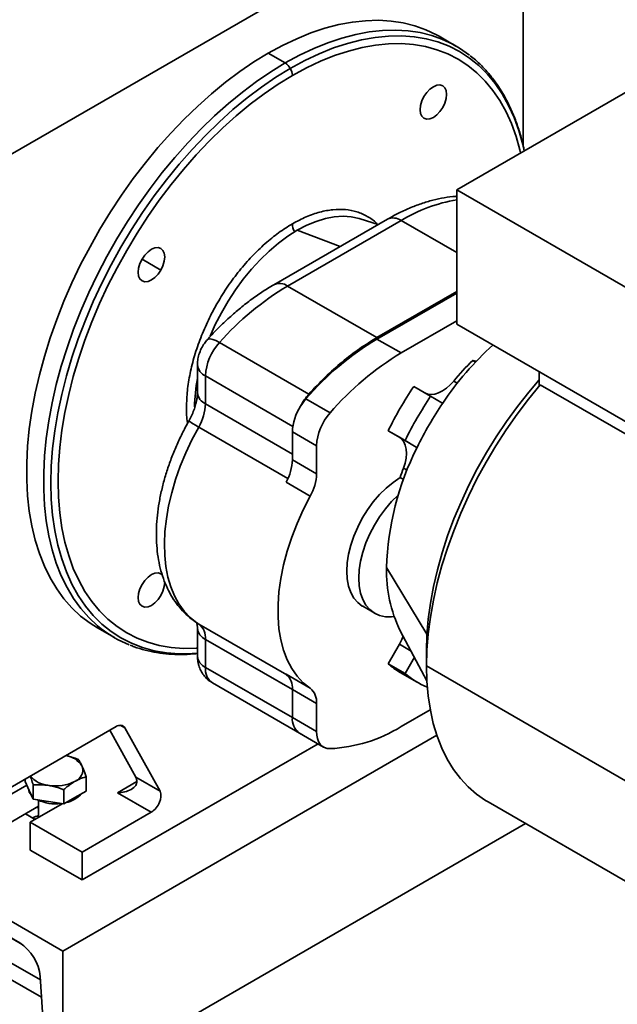
# Model space of a CAD drawing. Units: millimetres. Extents: x 46 to 559, y 47 to 389.
# Drawn here: x 440 to 449, y 115 to 129 of the extents above; entities that cross this region are included whole.
import ezdxf

# ---------------------------------------------------------------- set-up
doc = ezdxf.new("R2010")
doc.units = ezdxf.units.MM

msp = doc.modelspace()

# ---------------------------------------------------------------- linework, layer by layer
at = {"color": 7, "linetype": 'Continuous', "lineweight": 35}
for p, q in [((447.3101, 131.4369), (439.7087, 127.0487)), ((447.3101, 131.4369), (447.3101, 127.2365)), ((450.3683, 128.9165), (446.3378, 126.5897)), ((446.3274, 128.6943), (446.0799, 128.8372)), ((443.5801, 128.5896), (443.8276, 128.4467)), ((446.3378, 126.5897), (450.3683, 124.263)), ((446.3378, 124.6239), (446.3378, 126.5897)), ((445.3247, 126.16), (443.663, 125.2007)), ((445.5246, 126.1402), (443.8629, 125.1809)), ((445.1876, 126.0809), (444.926, 126.1645)), ((443.8629, 125.1809), (445.1711, 124.4257)), ((446.3378, 125.0993), (445.1711, 124.4257)), ((446.3378, 125.0788), (445.1711, 124.4053)), ((446.3378, 124.6706), (445.5246, 124.2012)), ((450.3683, 122.2971), (446.3378, 124.6239)), ((444.1753, 123.5995), (442.8668, 124.3543)), ((445.1711, 124.4053), (445.5246, 124.2012)), ((442.5437, 124.0277), (442.5437, 123.6193)), ((446.6142, 124.0684), (446.5718, 124.0928)), ((442.6609, 123.456), (442.6609, 123.8644)), ((447.547, 123.9259), (447.547, 123.7266)), ((445.9569, 123.5682), (445.7094, 123.711)), ((447.547, 123.7266), (447.5608, 123.7366)), ((450.3683, 122.1158), (447.5608, 123.7366)), ((445.9569, 123.5682), (446.1213, 123.4732)), ((444.1321, 123.5284), (444.4857, 123.3243)), ((443.9337, 123.0469), (444.2872, 122.8428)), ((443.9337, 123.0469), (443.9337, 122.6369)), ((445.3344, 123.0615), (445.4988, 122.9665)), ((445.5819, 122.9186), (445.3344, 123.0615)), ((444.2872, 122.8428), (444.2872, 122.4328)), ((445.7463, 122.8237), (445.4988, 122.9665)), ((445.7463, 122.8237), (445.5819, 122.9186)), ((443.9337, 122.6369), (444.2872, 122.4328)), ((443.8409, 122.3077), (444.1945, 122.1036)), ((445.5592, 122.3465), (445.5092, 122.3753)), ((442.0333, 120.948), (442.0087, 120.9686)), ((444.9622, 120.4915), (445.139, 120.3894)), ((441.0803, 120.1767), (441.3278, 120.0338)), ((442.5437, 120.1695), (442.5437, 119.7611)), ((445.5127, 120.1343), (445.9016, 119.4)), ((442.6609, 119.5978), (442.6609, 120.0062)), ((445.4988, 119.9353), (445.3344, 119.6504)), ((445.8955, 119.6189), (445.8955, 119.843)), ((445.5819, 119.5075), (445.7189, 119.7449)), ((445.5819, 119.5075), (445.3344, 119.6504)), ((445.5115, 119.5238), (445.759, 119.3809)), ((450.8813, 116.7406), (445.8955, 119.6189)), ((442.7644, 119.3689), (444.0726, 118.6137)), ((443.8409, 119.4963), (444.1945, 119.2922)), ((443.9337, 119.2742), (444.2872, 119.0701)), ((443.9337, 119.2742), (443.9337, 118.8642)), ((444.2872, 119.0701), (444.2872, 118.6601)), ((445.5246, 118.7304), (445.9515, 118.9768)), ((443.9337, 118.8642), (444.2872, 118.6601)), ((439.7087, 117.781), (441.3527, 118.7301)), ((441.2596, 118.6764), (441.6426, 117.989)), ((441.9962, 117.7849), (441.4798, 118.7116)), ((446.0478, 118.6031), (440.5749, 115.4437)), ((444.0372, 118.6353), (444.3908, 118.4312)), ((440.8577, 116.4846), (444.3102, 118.4777)), ((440.8533, 118.157), (440.8578, 118.1472)), ((440.0231, 117.9261), (440.0231, 117.9625)), ((440.0821, 117.7972), (440.0231, 117.9261)), ((440.757, 117.9329), (440.7446, 117.9257)), ((440.9146, 117.7865), (440.9146, 117.9941)), ((441.9962, 117.7849), (441.6426, 117.989)), ((439.6026, 117.6175), (440.047, 117.874)), ((440.1412, 117.6683), (440.0821, 117.7972)), ((440.1412, 117.6683), (440.1412, 117.876)), ((440.3726, 117.8689), (440.3556, 117.8715)), ((440.587, 117.5985), (440.587, 117.8062)), ((440.9146, 117.7865), (440.7508, 117.6925)), ((441.6139, 117.8392), (441.5741, 117.8103)), ((440.3641, 117.6334), (440.1412, 117.6683)), ((440.2188, 117.6515), (440.2188, 117.4017)), ((440.7508, 117.6925), (440.587, 117.5985)), ((441.869, 117.4767), (441.3741, 117.7625)), ((440.2188, 117.5649), (439.6026, 117.2092)), ((440.5655, 117.6019), (440.0976, 117.3317)), ((440.1849, 117.5454), (440.2188, 117.5432)), ((440.587, 117.5985), (440.3641, 117.6334)), ((446.7966, 117.6273), (451.2679, 115.046)), ((437.0394, 117.4847), (440.5749, 115.4437)), ((440.1683, 117.3725), (440.0269, 117.4541)), ((440.8577, 116.8929), (441.869, 117.4767)), ((440.0976, 117.3317), (440.8577, 116.8929)), ((440.0976, 116.9235), (440.0976, 117.3317)), ((447.345, 117.3107), (440.5749, 113.4024)), ((440.8577, 116.4846), (440.0976, 116.9235)), ((439.9426, 115.5638), (437.6717, 116.8748)), ((440.8577, 116.8929), (440.8577, 116.4846)), ((437.5167, 116.3518), (440.2626, 114.7666)), ((437.7288, 116.4743), (440.2455, 115.0214)), ((439.2273, 115.9764), (439.9549, 115.5564)), ((440.5749, 115.4437), (440.5749, 113.4024)), ((440.3333, 113.7108), (440.2422, 115.0716))]:
    msp.add_line(p, q, dxfattribs=at)
at = {"color": 8, "linetype": 'Continuous', "lineweight": 35}
for p, q in [((445.5246, 126.1402), (446.3378, 125.6707)), ((444.0044, 125.9971), (444.6346, 125.7616)), ((441.7336, 125.5732), (442.0087, 125.4145)), ((442.6609, 123.8644), (443.9398, 123.1261)), ((446.347, 123.7585), (446.2938, 123.7892)), ((443.9337, 122.7213), (442.6609, 123.456)), ((443.8682, 122.3625), (442.5623, 123.1164)), ((445.612, 122.4855), (445.5588, 122.5162)), ((445.3125, 121.0576), (445.9028, 120.0837)), ((442.5623, 120.2321), (443.8537, 119.4866)), ((442.6609, 120.0062), (443.9337, 119.2714)), ((445.6706, 119.8361), (445.4988, 119.9353)), ((443.9337, 118.8634), (442.6609, 119.5978)), ((441.4798, 118.7116), (441.4145, 118.7493)), ((441.3741, 117.7625), (441.6569, 117.9257))]:
    msp.add_line(p, q, dxfattribs=at)
at = {"color": 7, "linetype": 'Continuous', "lineweight": 35, "flags": 128}
for points in [[(446.0799, 128.8372), (446.0428, 128.858), (445.8882, 128.932), (445.7255, 128.9906), (445.5552, 129.0333), (445.378, 129.0602), (445.1945, 129.0711), (445.0054, 129.066), (444.8112, 129.0448), (444.6127, 129.0077), (444.4106, 128.9548), (444.2055, 128.8863), (443.9983, 128.8024), (443.7896, 128.7034), (443.5801, 128.5896)], [(443.5801, 128.5896), (443.3707, 128.4615), (443.1619, 128.3196), (442.9547, 128.1642), (442.7497, 127.996), (442.5475, 127.8155), (442.349, 127.6234), (442.1548, 127.4204), (441.9657, 127.2071), (441.7822, 126.9844), (441.605, 126.7529), (441.4347, 126.5136), (441.272, 126.2672), (441.1174, 126.0146), (440.9715, 125.7567), (440.8347, 125.4945), (440.7075, 125.2287), (440.5905, 124.9605), (440.4839, 124.6906), (440.3882, 124.4201), (440.3038, 124.1499), (440.2308, 123.881), (440.1696, 123.6142), (440.1204, 123.3506), (440.0833, 123.0911), (440.0585, 122.8365), (440.0461, 122.5878), (440.0461, 122.3458), (440.0585, 122.1114), (440.0833, 121.8855), (440.1204, 121.6687), (440.1696, 121.4619), (440.2308, 121.2658), (440.3038, 121.0811), (440.3882, 120.9085), (440.4839, 120.7484), (440.5905, 120.6016), (440.7075, 120.4685), (440.8347, 120.3496), (440.9715, 120.2452), (441.0803, 120.1767)], [(446.1337, 128.1133), (446.0934, 128.1258), (446.0465, 128.1211), (445.9962, 128.0997), (445.9458, 128.063), (445.8989, 128.0135), (445.8587, 127.9546), (445.8278, 127.8902), (445.8083, 127.8249), (445.8017, 127.7629), (445.8083, 127.7086), (445.8278, 127.6657), (445.8587, 127.637)], [(445.8587, 127.637), (445.8989, 127.6246), (445.9458, 127.6292), (445.9962, 127.6506), (446.0465, 127.6873), (446.0934, 127.7368), (446.1337, 127.7958), (446.1646, 127.8601), (446.184, 127.9255), (446.1906, 127.9874), (446.184, 128.0417), (446.1646, 128.0847), (446.1337, 128.1133)], [(444.926, 126.1645), (444.9099, 126.1694), (444.7954, 126.1939), (444.6741, 126.2019), (444.5472, 126.1933), (444.4156, 126.1683), (444.2805, 126.127), (444.143, 126.0698), (444.0044, 125.9971)], [(444.0044, 125.9971), (443.8657, 125.9097), (443.7283, 125.8082), (443.5932, 125.6935), (443.4616, 125.5666), (443.3346, 125.4286), (443.2133, 125.2806), (443.0988, 125.1239), (442.9921, 124.9599), (442.8939, 124.7899), (442.8053, 124.6154), (442.73, 124.4456)], [(442.0087, 125.4145), (442.0396, 125.4788), (442.059, 125.5442), (442.0656, 125.6061), (442.059, 125.6604), (442.0396, 125.7033), (442.0087, 125.732), (441.9684, 125.7445), (441.9215, 125.7398), (441.8712, 125.7184), (441.8208, 125.6817), (441.7739, 125.6322), (441.7337, 125.5733)], [(441.7337, 125.5733), (441.7028, 125.5089), (441.6833, 125.4435), (441.6767, 125.3816), (441.6833, 125.3273), (441.7028, 125.2844), (441.7337, 125.2557), (441.7739, 125.2433), (441.8208, 125.2479), (441.8712, 125.2693), (441.9215, 125.306), (441.9684, 125.3555), (442.0087, 125.4145)], [(446.6275, 124.0825), (446.6004, 124.0857), (446.5718, 124.0928)], [(446.2938, 123.7892), (446.242, 123.7325), (446.1871, 123.6839), (446.1306, 123.6447), (446.0738, 123.616), (446.0184, 123.5985), (445.9657, 123.5926), (445.9171, 123.5985), (445.8738, 123.616)], [(447.547, 123.8056), (447.3924, 123.6254), (447.2267, 123.4164), (447.0679, 123.1989), (446.9168, 122.9738), (446.7739, 122.7422), (446.64, 122.505), (446.5157, 122.2634), (446.4015, 122.0184), (446.2978, 121.7711), (446.2053, 121.5227), (446.1242, 121.2741), (446.055, 121.0266), (445.9979, 120.7813), (445.9533, 120.5392), (445.9212, 120.3014), (445.902, 120.069), (445.8955, 119.843)], [(447.5608, 123.7366), (447.3878, 123.5254), (447.2215, 123.3054), (447.0624, 123.0776), (446.9112, 122.8427), (446.7685, 122.6018), (446.635, 122.356), (446.5111, 122.1061), (446.3975, 121.8533), (446.2945, 121.5986), (446.2026, 121.3431), (446.1221, 121.0877), (446.0535, 120.8337), (445.9969, 120.582), (445.9527, 120.3336), (445.921, 120.0896), (445.9019, 119.851), (445.8955, 119.6189)], [(442.5623, 123.1164), (442.4625, 122.9282), (442.3725, 122.7364), (442.2929, 122.5425), (442.2243, 122.3478), (442.1671, 122.1536), (442.1218, 121.9613), (442.0887, 121.7723), (442.0681, 121.5878), (442.06, 121.4092), (442.0645, 121.2377), (442.0815, 121.0745), (442.1111, 120.9207), (442.1529, 120.7775), (442.2067, 120.6458), (442.2721, 120.5266), (442.3486, 120.4206), (442.4357, 120.3287), (442.5328, 120.2515)], [(445.4988, 122.9665), (445.5357, 122.9378), (445.5651, 122.8987), (445.5863, 122.8501), (445.5988, 122.7933), (445.6023, 122.7298), (445.5967, 122.6613), (445.5821, 122.5895), (445.5588, 122.5162)], [(445.5092, 122.3753), (445.4068, 122.3062), (445.3064, 122.2231), (445.2096, 122.1274), (445.118, 122.0206), (445.0333, 121.9045), (444.9567, 121.7812), (444.8896, 121.6525), (444.8332, 121.5208), (444.7882, 121.3881), (444.7556, 121.2567), (444.7358, 121.1288), (444.7292, 121.0066), (444.7358, 120.892), (444.7556, 120.7869), (444.7882, 120.6933), (444.8332, 120.6125), (444.8896, 120.5459), (444.9567, 120.4947), (444.9622, 120.4915)], [(444.1945, 119.2922), (444.0935, 119.373), (444.0034, 119.4697), (443.9249, 119.5816), (443.8585, 119.7078), (443.8048, 119.8474), (443.7642, 119.9992), (443.7369, 120.1622), (443.7232, 120.3351), (443.7232, 120.5166), (443.7369, 120.7053), (443.7642, 120.8998), (443.8048, 121.0986), (443.8585, 121.3001), (443.9249, 121.503), (444.0034, 121.7055), (444.0935, 121.9063), (444.1945, 122.1036)], [(445.4225, 120.3424), (445.3863, 120.3384), (445.2948, 120.3395), (445.2101, 120.3577), (445.1335, 120.3927), (445.0664, 120.4439), (445.0099, 120.5104), (444.965, 120.5912), (444.9324, 120.6849), (444.9126, 120.7899), (444.9059, 120.9045), (444.9126, 121.0268), (444.9324, 121.1547), (444.965, 121.286), (445.0099, 121.4187), (445.0664, 121.5505), (445.1335, 121.6791), (445.2101, 121.8025), (445.2948, 121.9185), (445.3863, 122.0253), (445.4831, 122.1211), (445.4842, 122.122)], [(442.0087, 120.9686), (441.9684, 120.9811), (441.9215, 120.9764), (441.8712, 120.955), (441.8208, 120.9183), (441.7739, 120.8688), (441.7337, 120.8099), (441.7028, 120.7455), (441.6833, 120.6801), (441.6767, 120.6182), (441.6833, 120.5639), (441.7028, 120.521), (441.7337, 120.4923)], [(441.7337, 120.4923), (441.7739, 120.4799), (441.8208, 120.4845), (441.8712, 120.5059), (441.9215, 120.5426), (441.9684, 120.5921), (442.0087, 120.6511), (442.0396, 120.7154), (442.059, 120.7808), (442.0656, 120.8427), (442.0655, 120.8496)], [(445.5555, 120.0535), (445.5357, 120.0065), (445.4988, 119.9353)], [(446.7966, 117.6273), (446.7619, 117.648), (446.6293, 117.74), (446.5064, 117.847), (446.3936, 117.9687), (446.2913, 118.1044), (446.2001, 118.2536), (446.1203, 118.4157), (446.0522, 118.5901), (445.9961, 118.776), (445.9522, 118.9726), (445.9208, 119.1792), (445.9018, 119.395), (445.8955, 119.6189)], [(444.4857, 118.4078), (444.443, 118.4116), (444.4041, 118.4242), (444.3699, 118.4454), (444.3409, 118.4748), (444.3178, 118.5117), (444.3009, 118.5555), (444.2906, 118.6053), (444.2872, 118.6601)], [(440.0821, 117.7727), (440.0692, 117.8221), (440.069, 117.826)], [(440.1163, 117.7227), (440.1132, 117.7261), (440.0821, 117.7727)]]:
    msp.add_lwpolyline(points, dxfattribs=at)
at = {"color": 8, "linetype": 'Continuous', "lineweight": 35, "flags": 128}
for points in [[(446.1227, 128.7945), (445.973, 128.8477), (445.8027, 128.8905), (445.6255, 128.9174), (445.442, 128.9282), (445.2528, 128.9231), (445.0587, 128.9019), (444.8602, 128.8648), (444.658, 128.8119), (444.453, 128.7434), (444.2457, 128.6595), (444.037, 128.5605), (443.8276, 128.4467)], [(447.3264, 127.1604), (447.3052, 127.2535), (447.2484, 127.4562), (447.1793, 127.6474), (447.0983, 127.8265), (447.0056, 127.9928), (446.9016, 128.1456), (446.7867, 128.2846), (446.6613, 128.409), (446.5257, 128.5186), (446.3806, 128.6128), (446.2265, 128.6914), (446.0639, 128.754), (445.8934, 128.8005), (445.7156, 128.8306), (445.5312, 128.8442), (445.3409, 128.8414), (445.1453, 128.822), (444.9452, 128.7862), (444.7413, 128.7341), (444.5343, 128.666), (444.325, 128.5819), (444.1142, 128.4823), (443.9026, 128.3676)], [(443.9337, 128.263), (444.1407, 128.3753), (444.347, 128.4728), (444.5518, 128.555), (444.7544, 128.6218), (444.9539, 128.6727), (445.1498, 128.7077), (445.3412, 128.7267), (445.5274, 128.7295), (445.7079, 128.7161), (445.8818, 128.6867), (446.0487, 128.6412), (446.2078, 128.5799), (446.3587, 128.503), (446.5007, 128.4108), (446.6333, 128.3036), (446.7561, 128.1818), (446.8685, 128.0459), (446.9703, 127.8962), (447.061, 127.7335), (447.1403, 127.5583), (447.2078, 127.3711), (447.2635, 127.1728), (447.2736, 127.1299)], [(441.1354, 120.1634), (441.0822, 120.2067), (440.955, 120.3256), (440.838, 120.4587), (440.7314, 120.6056), (440.6357, 120.7656), (440.5512, 120.9383), (440.4783, 121.123), (440.4171, 121.3191), (440.3679, 121.5258), (440.3308, 121.7426), (440.306, 121.9686), (440.2936, 122.2029), (440.2936, 122.4449), (440.306, 122.6936), (440.3308, 122.9482), (440.3679, 123.2077), (440.4171, 123.4714), (440.4783, 123.7381), (440.5512, 124.007), (440.6357, 124.2772), (440.7314, 124.5478), (440.838, 124.8176), (440.955, 125.0859), (441.0822, 125.3516), (441.219, 125.6139), (441.3649, 125.8717), (441.5195, 126.1243), (441.6822, 126.3707), (441.8525, 126.6101), (442.0297, 126.8415), (442.2132, 127.0643), (442.4023, 127.2775), (442.5965, 127.4806), (442.795, 127.6727), (442.9971, 127.8531), (443.2022, 128.0213), (443.4094, 128.1767), (443.6181, 128.3187), (443.8276, 128.4467)], [(443.9026, 128.3676), (443.691, 128.238), (443.4802, 128.0942), (443.2709, 127.9366), (443.0639, 127.7658), (442.86, 127.5825), (442.6599, 127.3872), (442.4643, 127.1808), (442.274, 126.9639), (442.0896, 126.7373), (441.9118, 126.502), (441.7413, 126.2587), (441.5787, 126.0083), (441.4246, 125.7518), (441.2795, 125.49), (441.1439, 125.224), (441.0185, 124.9546), (440.9035, 124.683), (440.7995, 124.4101), (440.7069, 124.1368), (440.6259, 123.8642), (440.5568, 123.5932), (440.5, 123.3249), (440.4555, 123.0603), (440.4237, 122.8002), (440.4045, 122.5457), (440.3981, 122.2977), (440.4045, 122.057), (440.4237, 121.8246), (440.4555, 121.6013), (440.5, 121.388), (440.5568, 121.1853), (440.6259, 120.9941), (440.7069, 120.815), (440.7995, 120.6487), (440.9035, 120.4959), (441.0185, 120.3569), (441.1439, 120.2325), (441.2795, 120.1229), (441.4246, 120.0287), (441.5787, 119.9501), (441.7413, 119.8875), (441.9118, 119.841), (442.0896, 119.8109), (442.274, 119.7973), (442.4643, 119.8001), (442.5437, 119.8061)], [(442.5437, 119.88), (442.5262, 119.879), (442.3399, 119.8762), (442.1595, 119.8895), (441.9855, 119.919), (441.8186, 119.9644), (441.6595, 120.0257), (441.5087, 120.1026), (441.3667, 120.1948), (441.234, 120.302), (441.1113, 120.4238), (440.9988, 120.5598), (440.897, 120.7094), (440.8063, 120.8721), (440.727, 121.0474), (440.6595, 121.2345), (440.6038, 121.4328), (440.5604, 121.6416), (440.5292, 121.8601), (440.5104, 122.0875), (440.5042, 122.323), (440.5104, 122.5657), (440.5292, 122.8148), (440.5604, 123.0693), (440.6038, 123.3283), (440.6595, 123.5908), (440.727, 123.856), (440.8063, 124.1228), (440.897, 124.3902), (440.9988, 124.6573), (441.1113, 124.9231), (441.234, 125.1867), (441.3667, 125.447), (441.5087, 125.7032), (441.6595, 125.9542), (441.8186, 126.1993), (441.9855, 126.4374), (442.1595, 126.6677), (442.3399, 126.8894), (442.5262, 127.1016), (442.7176, 127.3036), (442.9134, 127.4947), (443.1129, 127.6742), (443.3155, 127.8413), (443.5203, 127.9955), (443.7266, 128.1363), (443.9337, 128.263)], [(442.8668, 124.3543), (442.8139, 124.3818), (442.7676, 124.3994), (442.7296, 124.4065), (442.7014, 124.4028), (442.688, 124.3938)]]:
    msp.add_lwpolyline(points, dxfattribs=at)
at = {"color": 7, "linetype": 'Continuous', "lineweight": 35}
for centre, radius, start, end in [((445.4903, 127.2442), 1.6743, 51.87435, 67.80717), ((443.7131, 128.2631), 0.2164, 28.85561, 58.04533), ((443.7174, 128.2556), 0.2164, 1.9565, 31.14373), ((445.4075, 125.9766), 0.2012, 54.38183, 114.31395), ((446.0113, 121.5784), 4.1945, 120.81015, 138.56202), ((443.7458, 125.0174), 0.2012, 54.38183, 114.31395), ((443.4367, 123.8265), 0.7768, 137.19204, 177.19988), ((447.3342, 120.7885), 4.2143, 120.8831, 139.44819), ((449.9617, 120.8991), 4.6097, 132.1382, 146.14871), ((447.6878, 120.5844), 4.2143, 120.8831, 139.44819), ((442.7439, 124.0477), 0.2012, 185.6948, 245.62534), ((449.3585, 121.2626), 3.9718, 134.55602, 140.49678), ((444.893, 123.3792), 2.3914, 169.23549, 179.25826), ((450.5238, 120.4984), 5.7879, 146.28518, 153.71482), ((442.7439, 123.6393), 0.2012, 185.6948, 245.62534), ((444.8021, 123.0369), 0.8422, 138.0869, 152.91195), ((450.7713, 120.3555), 5.7879, 146.28518, 153.71482), ((441.9445, 123.4797), 0.7167, 329.53951, 358.10628), ((444.6672, 123.0196), 0.7341, 146.90246, 177.86852), ((444.7577, 122.9819), 0.8307, 138.85995, 148.13284), ((450.4198, 120.5584), 5.18, 145.84232, 154.15768), ((446.2049, 123.6178), 0.167, 239.99668, 244.67643), ((445.0611, 122.8054), 0.7748, 137.95856, 177.23526), ((449.4523, 120.9451), 4.1413, 153.13754, 178.4438), ((445.6628, 122.679), 0.167, 55.31287, 59.99255), ((443.223, 122.6595), 0.711, 330.3506, 358.18152), ((443.5766, 122.4554), 0.711, 330.3506, 358.18152), ((449.4205, 121.0764), 4.1213, 159.55272, 161.62877), ((447.2613, 120.9968), 1.9497, 178.21398, 206.25687), ((443.0145, 120.9552), 0.8528, 235.60667, 237.9803), ((442.407, 120.0299), 0.255, 354.66935, 52.46318), ((442.165, 121.4841), 1.6746, 232.05824, 248.25107), ((442.7439, 120.1895), 0.2012, 185.6948, 245.62534), ((442.7439, 119.7811), 0.2012, 185.6948, 245.62534), ((446.0756, 120.5002), 1.1276, 228.90516, 239.98388), ((443.6754, 119.2967), 0.2593, 355.00667, 50.31855), ((446.3207, 120.3542), 1.1237, 228.89015, 248.44115), ((444.0289, 119.0926), 0.2593, 355.00667, 50.31855), ((444.1808, 118.8381), 0.2485, 173.97127, 234.71656), ((441.4171, 118.6298), 0.1192, 84.91995, 122.71423), ((441.4177, 118.679), 0.0702, 27.68024, 81.82975), ((444.3796, 120.5836), 2.1785, 272.79219, 301.71083), ((444.1561, 118.7584), 0.1671, 233.88009, 246.12528), ((440.5635, 117.9626), 0.3489, 33.86314, 80.72294), ((440.6905, 118.095), 0.1753, 292.3153, 17.33975), ((440.3923, 118.2553), 0.3855, 220.30762, 264.54069), ((440.4697, 118.479), 0.6178, 260.9522, 296.4169), ((441.5268, 117.9296), 0.1302, 358.2952, 27.13023), ((441.8135, 117.7118), 0.1968, 333.06961, 21.81496), ((440.4645, 118.2043), 0.6046, 244.54693, 277.64978), ((440.5485, 117.9959), 0.3845, 280.95275, 318.73125), ((441.7048, 117.7339), 0.3051, 302.56377, 338.62201), ((440.4004, 116.8772), 0.5804, 108.22526, 117.37981), ((439.5853, 115.009), 0.6599, 5.44559, 57.21133)]:
    msp.add_arc(centre, radius, start, end, dxfattribs=at)
at = {"color": 8, "linetype": 'Continuous', "lineweight": 35}
for centre, radius, start, end in [((446.7498, 124.1065), 2.3742, 99.99319, 121.06686), ((444.1039, 126.0782), 0.1708, 175.22568, 217.01896), ((443.4835, 124.8035), 1.9222, 236.32428, 241.36628), ((442.9088, 119.5721), 0.2493, 174.08277, 234.60505)]:
    msp.add_arc(centre, radius, start, end, dxfattribs=at)
at = {"color": 7, "linetype": 'Continuous', "lineweight": 35}
for points, knots in [([(447.3266, 127.1606), (447.3239, 127.1753), (447.3083, 127.2594), (447.2687, 127.4044), (447.2074, 127.5943), (447.134, 127.7732), (447.0501, 127.9413), (446.9555, 128.0977), (446.851, 128.2422), (446.7364, 128.3735), (446.6311, 128.4773), (446.5605, 128.5318), (446.5346, 128.5518)], [0, 0, 0, 0, 0.0243318, 0.139212, 0.2539396, 0.3684378, 0.4826217, 0.5964079, 0.7097271, 0.8225397, 0.9348504, 1, 1, 1, 1]), ([(446.3378, 126.4948), (446.3321, 126.4946), (446.2723, 126.4927), (446.1557, 126.4747), (445.9882, 126.44), (445.818, 126.3889), (445.6463, 126.3232), (445.4814, 126.2472), (445.3745, 126.1877), (445.3247, 126.16)], [0, 0, 0, 0, 0.01710664, 0.17985, 0.34498465, 0.51222755, 0.68114464, 0.85124311, 1, 1, 1, 1]), ([(445.1791, 126.0836), (445.1739, 126.0898), (445.1315, 126.1398), (445.0313, 126.2044), (444.8801, 126.2733), (444.7107, 126.3055), (444.5285, 126.3043), (444.3359, 126.2682), (444.1365, 126.2006), (444.0013, 126.1284), (443.9337, 126.0924)], [0, 0, 0, 0, 0.0198604, 0.1598804, 0.2999003, 0.4399202, 0.5799402, 0.7199601, 0.8599801, 1, 1, 1, 1]), ([(443.9337, 126.0924), (443.8661, 126.0504), (443.7308, 125.9664), (443.5314, 125.8038), (443.3389, 125.6176), (443.1566, 125.4084), (442.9876, 125.1804), (442.8347, 124.9374), (442.7007, 124.6835), (442.5878, 124.4232), (442.4978, 124.1607), (442.4326, 123.9008), (442.3923, 123.6471), (442.3814, 123.407), (442.3845, 123.2471), (442.3987, 123.1744), (442.3995, 123.1705)], [0, 0, 0, 0, 0.0765897, 0.1531793, 0.229769, 0.3063586, 0.3829483, 0.459538, 0.5361276, 0.6127173, 0.689307, 0.7658966, 0.8424863, 0.9190759, 0.9956656, 1, 1, 1, 1]), ([(443.663, 125.2007), (443.6323, 125.1826), (443.5445, 125.1308), (443.4011, 125.0351), (443.234, 124.9105), (443.0704, 124.7741), (442.9108, 124.6269), (442.7838, 124.4986), (442.7108, 124.4187), (442.688, 124.3937)], [0, 0, 0, 0, 0.0896759, 0.2570845, 0.4242918, 0.5912831, 0.7580001, 0.9244289, 1, 1, 1, 1]), ([(442.6896, 124.3955), (442.6746, 124.3778), (442.6405, 124.3374), (442.5978, 124.2644), (442.5648, 124.1811), (442.5466, 124.1008), (442.5446, 124.0501), (442.5437, 124.0277)], [0, 0, 0, 0, 0.1715993, 0.3912146, 0.6219068, 0.8326094, 1, 1, 1, 1]), ([(442.5437, 123.6193), (442.5435, 123.61), (442.5431, 123.5831), (442.5372, 123.53), (442.5227, 123.4593), (442.4996, 123.3821), (442.4682, 123.3025), (442.4391, 123.2427), (442.4213, 123.2106), (442.4176, 123.2039)], [0, 0, 0, 0, 0.0894521, 0.2569002, 0.4278793, 0.6030594, 0.7817145, 0.9544697, 1, 1, 1, 1]), ([(442.4176, 123.2039), (442.4004, 123.1726), (442.3508, 123.0828), (442.2758, 122.9312), (442.1961, 122.749), (442.1263, 122.5645), (442.067, 122.379), (442.0185, 122.1933), (441.9813, 122.0083), (441.9558, 121.8251), (441.9425, 121.6445), (441.9418, 121.4678), (441.9541, 121.2959), (441.9797, 121.1304), (442.0187, 120.9726), (442.071, 120.8241), (442.136, 120.6865), (442.2131, 120.561), (442.3012, 120.4486), (442.3992, 120.3501), (442.4853, 120.2816), (442.5387, 120.247), (442.5543, 120.237)], [0, 0, 0, 0, 0.0284443, 0.0815812, 0.1347758, 0.1880545, 0.2414522, 0.2950023, 0.3487338, 0.4026671, 0.4568069, 0.5111307, 0.5655726, 0.6199498, 0.6740404, 0.7275654, 0.7802399, 0.8318465, 0.8822974, 0.9316545, 0.9801078, 1, 1, 1, 1]), ([(442.5347, 120.246), (442.5363, 120.2403), (442.5398, 120.2277), (442.5433, 120.1983), (442.5436, 120.176), (442.5437, 120.1695)], [0, 0, 0, 0, 0.3747817, 0.818209, 1, 1, 1, 1]), ([(441.5582, 119.9242), (441.5784, 119.9156), (441.6501, 119.8852), (441.7805, 119.8476), (441.9487, 119.8115), (442.1232, 119.7905), (442.3034, 119.7848), (442.4439, 119.7885), (442.5253, 119.7989), (442.5437, 119.8012)], [0, 0, 0, 0, 0.0684956, 0.2432501, 0.4184263, 0.5942153, 0.7707308, 0.9480061, 1, 1, 1, 1]), ([(442.5437, 119.7611), (442.545, 119.734), (442.5475, 119.6806), (442.5682, 119.6033), (442.6006, 119.5313), (442.6455, 119.4667), (442.6996, 119.4106), (442.7431, 119.3834), (442.7644, 119.3701)], [0, 0, 0, 0, 0.1729356, 0.3410923, 0.5078715, 0.6741709, 0.8404209, 1, 1, 1, 1]), ([(440.7965, 118.2519), (440.7826, 118.2574), (440.724, 118.2806), (440.6632, 118.2946), (440.6167, 118.3052)], [0, 0, 0, 0, 0.2370805, 1, 1, 1, 1]), ([(440.8533, 118.157), (440.8437, 118.1762), (440.8244, 118.2147), (440.8058, 118.2394), (440.7965, 118.2519)], [0, 0, 0, 0, 0.4976392, 1, 1, 1, 1]), ([(440.9146, 117.9941), (440.9078, 118.015), (440.8892, 118.0718), (440.8699, 118.118), (440.8578, 118.1472)], [0, 0, 0, 0, 0.3682868, 1, 1, 1, 1]), ([(440.0946, 118.0038), (440.1008, 117.9891), (440.1166, 117.9514), (440.1319, 117.9046), (440.1412, 117.876)], [0, 0, 0, 0, 0.38872982, 1, 1, 1, 1]), ([(440.587, 117.8062), (440.5972, 117.8153), (440.6485, 117.8614), (440.7018, 117.8971), (440.7446, 117.9257)], [0, 0, 0, 0, 0.1988958, 1, 1, 1, 1]), ([(440.757, 117.9329), (440.774, 117.9418), (440.8274, 117.9699), (440.8793, 117.9843), (440.9146, 117.9941)], [0, 0, 0, 0, 0.3190584, 1, 1, 1, 1]), ([(441.6569, 117.9258), (441.6548, 117.9104), (441.6504, 117.8783), (441.6264, 117.8526), (441.6139, 117.8392)], [0, 0, 0, 0, 0.4790765, 1, 1, 1, 1]), ([(440.1412, 117.876), (440.1551, 117.8771), (440.2249, 117.8828), (440.2975, 117.8765), (440.3556, 117.8715)], [0, 0, 0, 0, 0.1988958, 1, 1, 1, 1]), ([(440.3726, 117.8689), (440.3957, 117.8645), (440.4683, 117.8505), (440.5389, 117.8241), (440.587, 117.8062)], [0, 0, 0, 0, 0.3190584, 1, 1, 1, 1]), ([(441.5741, 117.8103), (441.543, 117.7961), (441.4808, 117.7678), (441.4096, 117.7643), (441.3741, 117.7625)], [0, 0, 0, 0, 0.4996131, 1, 1, 1, 1])]:
    msp.add_open_spline(points, degree=3, knots=knots, dxfattribs=at)
msp.add_open_spline([(444.1753, 123.5995), (444.2543, 123.6836), (444.4121, 123.8516), (444.6606, 124.0719), (444.9143, 124.2683), (445.0855, 124.3733), (445.1711, 124.4257)], degree=3, dxfattribs=at)

doc.saveas('drawing.dxf')
